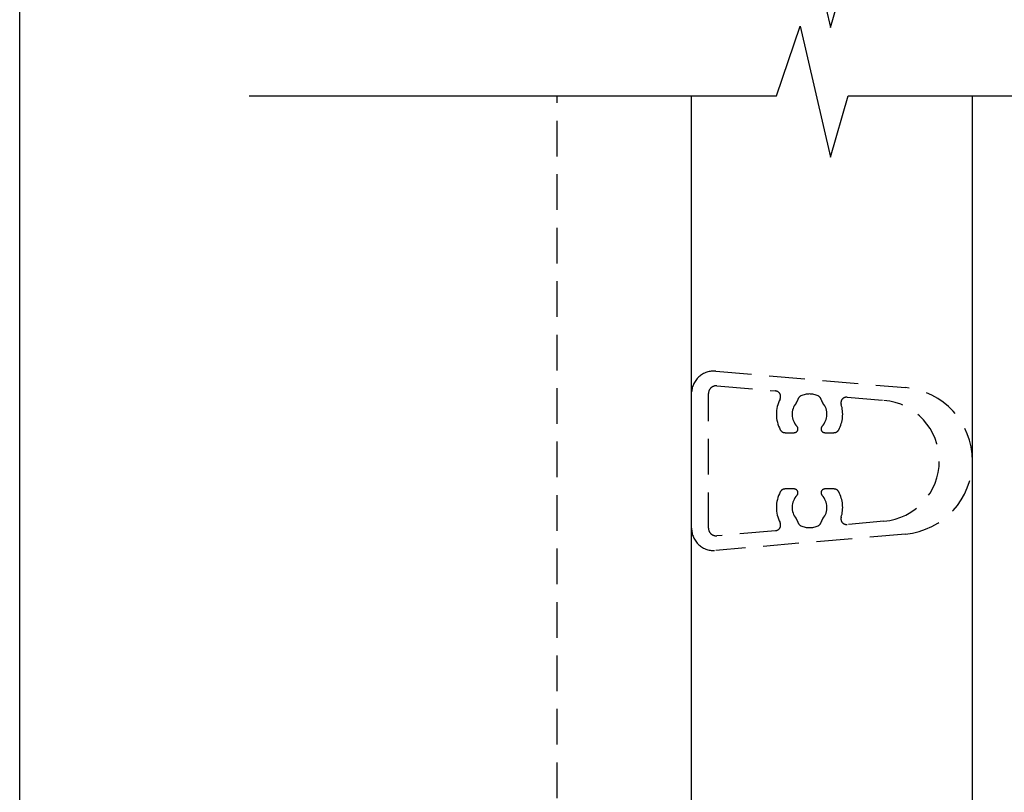
# Model space of a CAD drawing. Extents: x 0 to 356, y 0 to 484.
# Drawn here: x 0 to 88, y 170 to 239 of the extents above; entities that cross this region are included whole.
import ezdxf

# ---------------------------------------------------------------- set-up
doc = ezdxf.new("R2010")
doc.units = 0
doc.header["$LTSCALE"] = 0.25
doc.linetypes.add('DASHED', pattern=[19.05, 12.7, -6.35])
doc.layers.get('0').update_dxf_attribs({"linetype": 'CONTINUOUS'})
doc.layers.add('APL_JOINERY', color=2, linetype='CONTINUOUS')

msp = doc.modelspace()

# ---------------------------------------------------------------- linework, layer by layer
at = {"color": 253}
msp.add_lwpolyline([(0, 0), (0, 484), (356, 484), (356, 0)], close=True, dxfattribs=at)
at = {"layer": 'APL_JOINERY', "color": 7, "linetype": 'DASHED'}
for p, q in [((47.843, 126.805), (47.843, 232.216)), ((61.971, 207.7), (78.824, 206.226)), ((62.058, 206.387), (67.27, 205.931)), ((59.797, 193.708), (59.797, 205.708)), ((61.297, 193.725), (61.297, 205.69)), ((73.637, 205.374), (76.921, 205.087)), ((68.13, 202.215), (68.933, 202.215)), ((71.66, 202.215), (72.463, 202.215)), ((68.933, 197.2), (68.13, 197.2)), ((72.463, 197.2), (71.66, 197.2)), ((76.921, 194.328), (73.637, 194.041)), ((78.824, 193.19), (61.971, 191.715)), ((67.27, 193.484), (62.058, 193.028))]:
    msp.add_line(p, q, dxfattribs=at)
at = {"layer": 'APL_JOINERY', "color": 7}
for p, q in [((59.797, 148.046), (59.797, 232.216)), ((84.797, 148.046), (84.797, 232.216))]:
    msp.add_line(p, q, dxfattribs=at)
at = {"layer": 'APL_JOINERY', "color": 3}
for points in [[(20.431, 243.763), (67.35, 243.763), (69.461, 249.981), (72.149, 238.295), (73.732, 243.763), (123.891, 243.763)], [(20.431, 232.216), (67.35, 232.216), (69.461, 238.434), (72.149, 226.748), (73.732, 232.216), (123.891, 232.216)]]:
    msp.add_lwpolyline(points, dxfattribs=at)
at = {"layer": 'APL_JOINERY', "color": 7, "linetype": 'DASHED'}
for centre, radius, start, end in [((61.797, 205.708), 2, 85, 180), ((61.997, 205.69), 0.7, 85, 180), ((78.254, 199.708), 6.543, 275, 85), ((67.226, 205.433), 0.5, 332.86367, 85), ((70.297, 203.86), 2.95, 152.86367, 207.85169), ((68.572, 205.304), 0.7, 320.05549, 347.0306), ((69.741, 205.035), 0.5, 115.30228, 167.0306), ((70.297, 203.86), 1.8, 64.69772, 115.30228), ((70.852, 205.035), 0.5, 12.9694, 64.69772), ((72.022, 205.304), 0.7, 192.9694, 219.94451), ((73.593, 204.876), 0.5, 85, 197.13633), ((76.45, 199.708), 5.4, 275, 85), ((70.297, 203.86), 1.55, 140.05549, 223.78467), ((70.297, 203.86), 1.55, 316.21533, 39.94451), ((70.297, 203.86), 2.95, 332.14831, 17.13633), ((68.13, 202.715), 0.5, 207.85169, 270), ((68.933, 202.553), 0.338, 270, 43.78467), ((71.66, 202.553), 0.338, 136.21533, 270), ((72.463, 202.715), 0.5, 270, 332.14831), ((68.13, 196.7), 0.5, 90, 152.14831), ((68.933, 196.862), 0.338, 316.21533, 90), ((71.66, 196.862), 0.338, 90, 223.78467), ((72.463, 196.7), 0.5, 27.85169, 90), ((70.297, 195.555), 2.95, 152.14831, 207.13633), ((70.297, 195.555), 1.55, 136.21533, 219.94451), ((70.297, 195.555), 1.55, 320.05549, 43.78467), ((70.297, 195.555), 2.95, 342.86367, 27.85169), ((68.572, 194.111), 0.7, 12.9694, 39.94451), ((72.022, 194.111), 0.7, 140.05549, 167.0306), ((73.593, 194.539), 0.5, 162.86367, 275), ((61.797, 193.708), 2, 180, 275), ((61.997, 193.725), 0.7, 180, 275), ((67.226, 193.982), 0.5, 275, 27.13633), ((69.741, 194.38), 0.5, 192.9694, 244.69772), ((70.297, 195.555), 1.8, 244.69772, 295.30228), ((70.852, 194.38), 0.5, 295.30228, 347.0306)]:
    msp.add_arc(centre, radius, start, end, dxfattribs=at)

doc.saveas('drawing.dxf')
